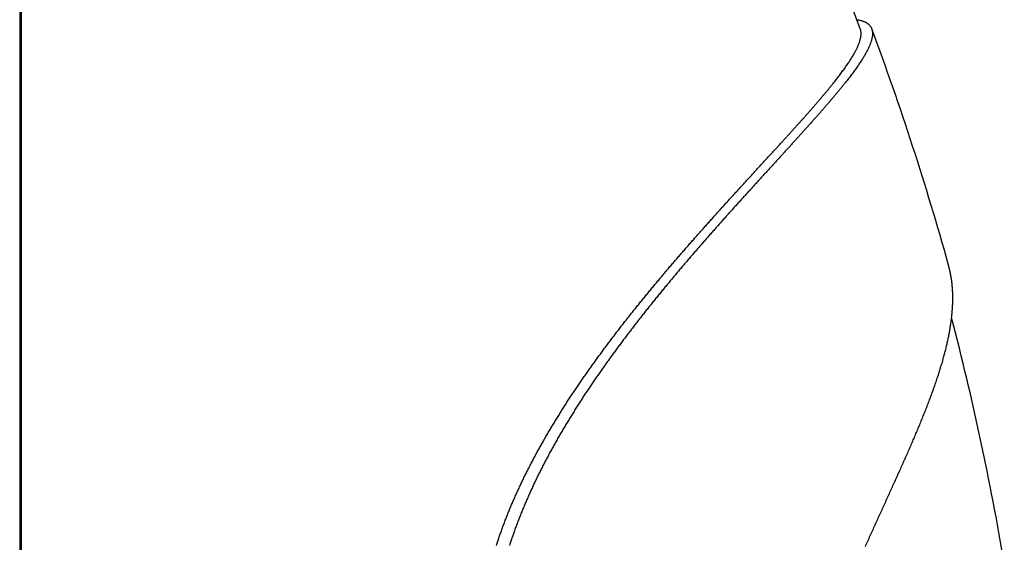
# Model space of a CAD drawing. Extents: x 2863 to 4368, y 2269 to 3398.
# Drawn here: x 3352 to 3361, y 2603 to 2608 of the extents above; entities that cross this region are included whole.
import ezdxf

# ---------------------------------------------------------------- set-up
doc = ezdxf.new("R2010")
doc.units = 0
doc.layers.add('PV-50B', color=7, linetype='CONTINUOUS')

# ---------------------------------------------------------------- blocks, each defined once
blk = doc.blocks.new('*U4')
at = {"layer": 'PV-50B'}
for p, q in [((3352.1851, 2618.8103), (3352.1851, 2599.1228)), ((3352.2006, 2599.1228), (3352.2006, 2618.8103))]:
    blk.add_line(p, q, dxfattribs=at)
for radius, start, end in [(27.3417, 20.52397, 49.53805), (27.4417, 15.58061, 20.44583), (27.3417, 9.63806, 14.57248)]:
    blk.add_arc((3334.4574, 2598.0077), radius, start, end, dxfattribs=at)
for points in [[(3360.0339, 2607.6785), (3360.0385, 2607.6778), (3360.043, 2607.677), (3360.0474, 2607.6762)], [(3360.0474, 2607.6762), (3360.0517, 2607.6753), (3360.056, 2607.6744), (3360.0601, 2607.6735)], [(3360.0601, 2607.6735), (3360.0643, 2607.6725), (3360.0683, 2607.6715), (3360.0722, 2607.6704)], [(3360.0722, 2607.6704), (3360.0761, 2607.6693), (3360.0799, 2607.6681), (3360.0836, 2607.667)], [(3360.0836, 2607.667), (3360.0873, 2607.6657), (3360.0909, 2607.6644), (3360.0943, 2607.6632)], [(3360.0943, 2607.6632), (3360.0978, 2607.6618), (3360.1012, 2607.6604), (3360.1044, 2607.659)], [(3360.1044, 2607.659), (3360.1076, 2607.6575), (3360.1108, 2607.6559), (3360.1138, 2607.6544)], [(3360.1138, 2607.6544), (3360.1168, 2607.6528), (3360.1197, 2607.6511), (3360.1225, 2607.6495)], [(3360.1225, 2607.6495), (3360.1253, 2607.6477), (3360.128, 2607.646), (3360.1305, 2607.6442)], [(3360.0652, 2607.589), (3360.0647, 2607.5906), (3360.0641, 2607.5921), (3360.0636, 2607.5937)], [(3360.0676, 2607.5805), (3360.0669, 2607.5834), (3360.0661, 2607.5862), (3360.0652, 2607.589)], [(3360.0693, 2607.5717), (3360.0689, 2607.5747), (3360.0683, 2607.5776), (3360.0676, 2607.5805)], [(3360.0705, 2607.5626), (3360.0702, 2607.5656), (3360.0698, 2607.5687), (3360.0693, 2607.5717)], [(3360.071, 2607.5531), (3360.071, 2607.5562), (3360.0708, 2607.5594), (3360.0705, 2607.5626)], [(3360.1305, 2607.6442), (3360.1331, 2607.6423), (3360.1356, 2607.6404), (3360.138, 2607.6386)], [(3360.138, 2607.6386), (3360.1403, 2607.6365), (3360.1426, 2607.6345), (3360.1447, 2607.6325)], [(3360.1447, 2607.6325), (3360.1469, 2607.6304), (3360.1489, 2607.6283), (3360.1508, 2607.6262)], [(3360.1508, 2607.6262), (3360.1528, 2607.6239), (3360.1546, 2607.6217), (3360.1563, 2607.6194)], [(3360.1563, 2607.6194), (3360.1581, 2607.6171), (3360.1597, 2607.6147), (3360.1612, 2607.6124)], [(3360.1612, 2607.6124), (3360.1627, 2607.6099), (3360.1641, 2607.6074), (3360.1654, 2607.6049)], [(3360.1654, 2607.6049), (3360.1667, 2607.6023), (3360.1679, 2607.5997), (3360.169, 2607.5972)], [(3360.169, 2607.5972), (3360.1701, 2607.5944), (3360.1711, 2607.5917), (3360.1719, 2607.589)], [(3360.1719, 2607.589), (3360.1728, 2607.5862), (3360.1736, 2607.5834), (3360.1743, 2607.5805)], [(3360.1743, 2607.5805), (3360.175, 2607.5776), (3360.1756, 2607.5747), (3360.1761, 2607.5717)], [(3360.1761, 2607.5717), (3360.1766, 2607.5687), (3360.1769, 2607.5656), (3360.1772, 2607.5626)], [(3360.1772, 2607.5626), (3360.1775, 2607.5594), (3360.1777, 2607.5562), (3360.1778, 2607.5531)], [(3360.0501, 2607.4525), (3360.0518, 2607.4567), (3360.0533, 2607.4608), (3360.0547, 2607.465)], [(3360.0547, 2607.465), (3360.0561, 2607.469), (3360.0575, 2607.4731), (3360.0587, 2607.4771)], [(3360.0587, 2607.4771), (3360.06, 2607.4811), (3360.0611, 2607.485), (3360.0622, 2607.489)], [(3360.0622, 2607.489), (3360.0633, 2607.4928), (3360.0642, 2607.4967), (3360.0651, 2607.5005)], [(3360.0651, 2607.5005), (3360.066, 2607.5042), (3360.0668, 2607.5079), (3360.0674, 2607.5117)], [(3360.0674, 2607.5117), (3360.0681, 2607.5153), (3360.0687, 2607.5189), (3360.0692, 2607.5225)], [(3360.0692, 2607.5225), (3360.0697, 2607.526), (3360.0701, 2607.5295), (3360.0704, 2607.533)], [(3360.0704, 2607.533), (3360.0707, 2607.5364), (3360.0709, 2607.5398), (3360.071, 2607.5432)], [(3360.1615, 2607.465), (3360.1601, 2607.4608), (3360.1586, 2607.4567), (3360.1569, 2607.4525)], [(3360.1655, 2607.4771), (3360.1643, 2607.4731), (3360.1629, 2607.469), (3360.1615, 2607.465)], [(3360.1689, 2607.489), (3360.1679, 2607.485), (3360.1667, 2607.4811), (3360.1655, 2607.4771)], [(3360.1718, 2607.5005), (3360.171, 2607.4967), (3360.17, 2607.4928), (3360.1689, 2607.489)], [(3360.1742, 2607.5117), (3360.1735, 2607.5079), (3360.1727, 2607.5042), (3360.1718, 2607.5005)], [(3360.1759, 2607.5225), (3360.1755, 2607.5189), (3360.1749, 2607.5153), (3360.1742, 2607.5117)], [(3360.1771, 2607.533), (3360.1768, 2607.5295), (3360.1764, 2607.526), (3360.1759, 2607.5225)], [(3360.1777, 2607.5432), (3360.1777, 2607.5398), (3360.1774, 2607.5364), (3360.1771, 2607.533)], [(3360.0034, 2607.3562), (3360.0062, 2607.3611), (3360.009, 2607.366), (3360.0116, 2607.3709)], [(3360.0116, 2607.3709), (3360.0143, 2607.3757), (3360.0168, 2607.3805), (3360.0193, 2607.3853)], [(3360.0193, 2607.3853), (3360.0218, 2607.39), (3360.0242, 2607.3947), (3360.0265, 2607.3994)], [(3360.0265, 2607.3994), (3360.0289, 2607.4039), (3360.0311, 2607.4085), (3360.0332, 2607.4131)], [(3360.0332, 2607.4131), (3360.0354, 2607.4176), (3360.0374, 2607.4221), (3360.0394, 2607.4266)], [(3360.0394, 2607.4266), (3360.0414, 2607.4309), (3360.0432, 2607.4353), (3360.045, 2607.4397)], [(3360.045, 2607.4397), (3360.0468, 2607.444), (3360.0485, 2607.4482), (3360.0501, 2607.4525)], [(3360.1185, 2607.3709), (3360.1159, 2607.366), (3360.1132, 2607.3611), (3360.1104, 2607.3562)], [(3360.1262, 2607.3853), (3360.1238, 2607.3805), (3360.1212, 2607.3757), (3360.1185, 2607.3709)], [(3360.1334, 2607.3994), (3360.1311, 2607.3947), (3360.1287, 2607.39), (3360.1262, 2607.3853)], [(3360.1401, 2607.4131), (3360.138, 2607.4085), (3360.1357, 2607.4039), (3360.1334, 2607.3994)], [(3360.1462, 2607.4266), (3360.1443, 2607.4221), (3360.1422, 2607.4176), (3360.1401, 2607.4131)], [(3360.1518, 2607.4397), (3360.1501, 2607.4353), (3360.1482, 2607.4309), (3360.1462, 2607.4266)], [(3360.1569, 2607.4525), (3360.1553, 2607.4482), (3360.1537, 2607.444), (3360.1518, 2607.4397)], [(3359.9438, 2607.2616), (3359.9476, 2607.2672), (3359.9513, 2607.2727), (3359.9549, 2607.2782)], [(3359.9549, 2607.2782), (3359.9586, 2607.2836), (3359.9621, 2607.289), (3359.9656, 2607.2944)], [(3359.9656, 2607.2944), (3359.9691, 2607.2997), (3359.9724, 2607.305), (3359.9757, 2607.3103)], [(3359.9757, 2607.3103), (3359.9791, 2607.3155), (3359.9823, 2607.3207), (3359.9854, 2607.3259)], [(3359.9854, 2607.3259), (3359.9886, 2607.331), (3359.9917, 2607.3361), (3359.9946, 2607.3412)], [(3359.9946, 2607.3412), (3359.9977, 2607.3462), (3360.0006, 2607.3512), (3360.0034, 2607.3562)], [(3360.0621, 2607.2782), (3360.0585, 2607.2727), (3360.0548, 2607.2672), (3360.051, 2607.2616)], [(3360.0727, 2607.2944), (3360.0693, 2607.289), (3360.0657, 2607.2836), (3360.0621, 2607.2782)], [(3360.0828, 2607.3103), (3360.0796, 2607.305), (3360.0762, 2607.2997), (3360.0727, 2607.2944)], [(3360.0925, 2607.3259), (3360.0894, 2607.3207), (3360.0862, 2607.3155), (3360.0828, 2607.3103)], [(3360.1017, 2607.3412), (3360.0987, 2607.3361), (3360.0957, 2607.331), (3360.0925, 2607.3259)], [(3360.1104, 2607.3562), (3360.1076, 2607.3512), (3360.1047, 2607.3462), (3360.1017, 2607.3412)], [(3359.8814, 2607.1747), (3359.886, 2607.1807), (3359.8904, 2607.1867), (3359.8948, 2607.1927)], [(3359.8948, 2607.1927), (3359.8992, 2607.1986), (3359.9035, 2607.2045), (3359.9077, 2607.2103)], [(3359.9077, 2607.2103), (3359.912, 2607.2161), (3359.9161, 2607.2219), (3359.9202, 2607.2277)], [(3359.9202, 2607.2277), (3359.9243, 2607.2334), (3359.9283, 2607.2391), (3359.9322, 2607.2448)], [(3359.9322, 2607.2448), (3359.9362, 2607.2504), (3359.94, 2607.256), (3359.9438, 2607.2616)], [(3360.0022, 2607.1927), (3359.9979, 2607.1867), (3359.9935, 2607.1807), (3359.9889, 2607.1747)], [(3360.0151, 2607.2103), (3360.0109, 2607.2045), (3360.0066, 2607.1986), (3360.0022, 2607.1927)], [(3360.0275, 2607.2277), (3360.0235, 2607.2219), (3360.0194, 2607.2161), (3360.0151, 2607.2103)], [(3360.0395, 2607.2448), (3360.0356, 2607.2391), (3360.0316, 2607.2334), (3360.0275, 2607.2277)], [(3360.051, 2607.2616), (3360.0473, 2607.256), (3360.0435, 2607.2504), (3360.0395, 2607.2448)], [(3359.8084, 2607.0806), (3359.8136, 2607.087), (3359.8187, 2607.0935), (3359.8238, 2607.0999)], [(3359.8238, 2607.0999), (3359.8289, 2607.1063), (3359.8339, 2607.1127), (3359.8388, 2607.1191)], [(3359.8388, 2607.1191), (3359.8438, 2607.1253), (3359.8487, 2607.1316), (3359.8534, 2607.1379)], [(3359.8534, 2607.1379), (3359.8583, 2607.1441), (3359.863, 2607.1502), (3359.8676, 2607.1564)], [(3359.8676, 2607.1564), (3359.8723, 2607.1625), (3359.8769, 2607.1686), (3359.8814, 2607.1747)], [(3359.9315, 2607.0999), (3359.9265, 2607.0935), (3359.9214, 2607.087), (3359.9162, 2607.0806)], [(3359.9465, 2607.1191), (3359.9416, 2607.1127), (3359.9366, 2607.1063), (3359.9315, 2607.0999)], [(3359.9611, 2607.1379), (3359.9563, 2607.1316), (3359.9515, 2607.1253), (3359.9465, 2607.1191)], [(3359.9752, 2607.1564), (3359.9706, 2607.1502), (3359.9659, 2607.1441), (3359.9611, 2607.1379)], [(3359.9889, 2607.1747), (3359.9845, 2607.1686), (3359.9799, 2607.1625), (3359.9752, 2607.1564)], [(3359.7254, 2606.9795), (3359.7312, 2606.9864), (3359.737, 2606.9933), (3359.7427, 2607.0003)], [(3359.7427, 2607.0003), (3359.7485, 2607.0071), (3359.7541, 2607.0139), (3359.7597, 2607.0207)], [(3359.7597, 2607.0207), (3359.7653, 2607.0275), (3359.7709, 2607.0342), (3359.7763, 2607.041)], [(3359.7763, 2607.041), (3359.7818, 2607.0476), (3359.7872, 2607.0543), (3359.7925, 2607.0609)], [(3359.7925, 2607.0609), (3359.7979, 2607.0675), (3359.8032, 2607.074), (3359.8084, 2607.0806)], [(3359.8508, 2607.0003), (3359.8451, 2606.9933), (3359.8394, 2606.9864), (3359.8335, 2606.9795)], [(3359.8677, 2607.0207), (3359.8622, 2607.0139), (3359.8565, 2607.0071), (3359.8508, 2607.0003)], [(3359.8843, 2607.041), (3359.8788, 2607.0342), (3359.8733, 2607.0275), (3359.8677, 2607.0207)], [(3359.9004, 2607.0609), (3359.8951, 2607.0543), (3359.8897, 2607.0476), (3359.8843, 2607.041)], [(3359.9162, 2607.0806), (3359.911, 2607.074), (3359.9058, 2607.0675), (3359.9004, 2607.0609)], [(3359.6523, 2606.8938), (3359.6587, 2606.9011), (3359.6649, 2606.9084), (3359.6711, 2606.9157)], [(3359.6711, 2606.9157), (3359.6773, 2606.9228), (3359.6835, 2606.93), (3359.6895, 2606.9372)], [(3359.6895, 2606.9372), (3359.6957, 2606.9443), (3359.7017, 2606.9514), (3359.7076, 2606.9585)], [(3359.7076, 2606.9585), (3359.7136, 2606.9655), (3359.7195, 2606.9725), (3359.7254, 2606.9795)], [(3359.7795, 2606.9157), (3359.7734, 2606.9084), (3359.7671, 2606.9011), (3359.7608, 2606.8938)], [(3359.7979, 2606.9372), (3359.7918, 2606.93), (3359.7857, 2606.9228), (3359.7795, 2606.9157)], [(3359.8159, 2606.9585), (3359.81, 2606.9514), (3359.804, 2606.9443), (3359.7979, 2606.9372)], [(3359.8335, 2606.9795), (3359.8277, 2606.9725), (3359.8219, 2606.9655), (3359.8159, 2606.9585)], [(3359.5738, 2606.804), (3359.5806, 2606.8117), (3359.5873, 2606.8193), (3359.594, 2606.8269)], [(3359.594, 2606.8269), (3359.6006, 2606.8344), (3359.6072, 2606.8419), (3359.6137, 2606.8495)], [(3359.6137, 2606.8495), (3359.6203, 2606.8569), (3359.6268, 2606.8643), (3359.6332, 2606.8718)], [(3359.6332, 2606.8718), (3359.6397, 2606.8791), (3359.646, 2606.8865), (3359.6523, 2606.8938)], [(3359.7027, 2606.8269), (3359.6961, 2606.8193), (3359.6894, 2606.8117), (3359.6827, 2606.804)], [(3359.7224, 2606.8495), (3359.7159, 2606.8419), (3359.7093, 2606.8344), (3359.7027, 2606.8269)], [(3359.7418, 2606.8718), (3359.7354, 2606.8643), (3359.7289, 2606.8569), (3359.7224, 2606.8495)], [(3359.7608, 2606.8938), (3359.7546, 2606.8865), (3359.7482, 2606.8791), (3359.7418, 2606.8718)], [(3359.5327, 2606.7576), (3359.5397, 2606.7654), (3359.5466, 2606.7732), (3359.5534, 2606.781)], [(3359.5534, 2606.781), (3359.5603, 2606.7886), (3359.5671, 2606.7963), (3359.5738, 2606.804)], [(3359.6417, 2606.7576), (3359.6348, 2606.7498), (3359.6278, 2606.7419), (3359.6207, 2606.734)], [(3359.6623, 2606.781), (3359.6555, 2606.7732), (3359.6487, 2606.7654), (3359.6417, 2606.7576)], [(3359.6827, 2606.804), (3359.676, 2606.7963), (3359.6692, 2606.7886), (3359.6623, 2606.781)], [(3359.4021, 2606.6125), (3359.4097, 2606.6207), (3359.4172, 2606.629), (3359.4246, 2606.6373)], [(3359.4246, 2606.6373), (3359.4321, 2606.6454), (3359.4395, 2606.6536), (3359.4468, 2606.6618)], [(3359.4468, 2606.6618), (3359.4542, 2606.6699), (3359.4615, 2606.678), (3359.4687, 2606.6861)], [(3359.4687, 2606.6861), (3359.476, 2606.6941), (3359.4832, 2606.7022), (3359.4903, 2606.7102)], [(3359.5341, 2606.6373), (3359.5267, 2606.629), (3359.5192, 2606.6207), (3359.5117, 2606.6125)], [(3359.5561, 2606.6618), (3359.5489, 2606.6536), (3359.5415, 2606.6454), (3359.5341, 2606.6373)], [(3359.578, 2606.6861), (3359.5708, 2606.678), (3359.5635, 2606.6699), (3359.5561, 2606.6618)], [(3359.5995, 2606.7102), (3359.5924, 2606.7022), (3359.5852, 2606.6941), (3359.578, 2606.6861)], [(3359.3332, 2606.5367), (3359.341, 2606.5452), (3359.3487, 2606.5537), (3359.3564, 2606.5622)], [(3359.3564, 2606.5622), (3359.3641, 2606.5706), (3359.3718, 2606.579), (3359.3794, 2606.5874)], [(3359.3794, 2606.5874), (3359.387, 2606.5958), (3359.3946, 2606.6041), (3359.4021, 2606.6125)], [(3359.4662, 2606.5622), (3359.4585, 2606.5537), (3359.4508, 2606.5452), (3359.443, 2606.5367)], [(3359.4891, 2606.5874), (3359.4815, 2606.579), (3359.4739, 2606.5706), (3359.4662, 2606.5622)], [(3359.5117, 2606.6125), (3359.5042, 2606.6041), (3359.4967, 2606.5958), (3359.4891, 2606.5874)], [(3359.2378, 2606.4324), (3359.2459, 2606.4412), (3359.254, 2606.45), (3359.262, 2606.4588)], [(3359.262, 2606.4588), (3359.27, 2606.4675), (3359.278, 2606.4762), (3359.2859, 2606.485)], [(3359.2859, 2606.485), (3359.2939, 2606.4936), (3359.3018, 2606.5023), (3359.3097, 2606.5109)], [(3359.3097, 2606.5109), (3359.3176, 2606.5195), (3359.3254, 2606.5281), (3359.3332, 2606.5367)], [(3359.3721, 2606.4588), (3359.3642, 2606.45), (3359.3562, 2606.4412), (3359.3481, 2606.4324)], [(3359.396, 2606.485), (3359.3881, 2606.4762), (3359.3802, 2606.4675), (3359.3721, 2606.4588)], [(3359.4196, 2606.5109), (3359.4118, 2606.5023), (3359.404, 2606.4936), (3359.396, 2606.485)], [(3359.443, 2606.5367), (3359.4353, 2606.5281), (3359.4275, 2606.5195), (3359.4196, 2606.5109)], [(3359.1638, 2606.3518), (3359.1722, 2606.3608), (3359.1805, 2606.3699), (3359.1887, 2606.3789)], [(3359.1887, 2606.3789), (3359.197, 2606.3878), (3359.2052, 2606.3968), (3359.2133, 2606.4058)], [(3359.2133, 2606.4058), (3359.2215, 2606.4146), (3359.2297, 2606.4235), (3359.2378, 2606.4324)], [(3359.2992, 2606.3789), (3359.291, 2606.3699), (3359.2828, 2606.3608), (3359.2745, 2606.3518)], [(3359.3237, 2606.4058), (3359.3156, 2606.3968), (3359.3075, 2606.3878), (3359.2992, 2606.3789)], [(3359.3481, 2606.4324), (3359.34, 2606.4235), (3359.3319, 2606.4146), (3359.3237, 2606.4058)], [(3359.0625, 2606.2414), (3359.0711, 2606.2507), (3359.0796, 2606.26), (3359.0881, 2606.2693)], [(3359.0881, 2606.2693), (3359.0966, 2606.2786), (3359.1051, 2606.2878), (3359.1135, 2606.297)], [(3359.1135, 2606.297), (3359.122, 2606.3062), (3359.1304, 2606.3154), (3359.1388, 2606.3245)], [(3359.1388, 2606.3245), (3359.1472, 2606.3336), (3359.1556, 2606.3427), (3359.1638, 2606.3518)], [(3359.199, 2606.2693), (3359.1906, 2606.26), (3359.1821, 2606.2507), (3359.1735, 2606.2414)], [(3359.2244, 2606.297), (3359.216, 2606.2878), (3359.2076, 2606.2786), (3359.199, 2606.2693)], [(3359.2495, 2606.3245), (3359.2412, 2606.3154), (3359.2328, 2606.3062), (3359.2244, 2606.297)], [(3359.2745, 2606.3518), (3359.2662, 2606.3427), (3359.2579, 2606.3336), (3359.2495, 2606.3245)], [(3358.9845, 2606.1564), (3358.9933, 2606.1659), (3359.002, 2606.1754), (3359.0107, 2606.1849)], [(3359.0107, 2606.1849), (3359.0194, 2606.1944), (3359.028, 2606.2038), (3359.0366, 2606.2133)], [(3359.0366, 2606.2133), (3359.0453, 2606.2226), (3359.0539, 2606.232), (3359.0625, 2606.2414)], [(3359.122, 2606.1849), (3359.1133, 2606.1754), (3359.1047, 2606.1659), (3359.0959, 2606.1564)], [(3359.1478, 2606.2133), (3359.1393, 2606.2038), (3359.1306, 2606.1944), (3359.122, 2606.1849)], [(3359.1735, 2606.2414), (3359.165, 2606.232), (3359.1565, 2606.2226), (3359.1478, 2606.2133)], [(3358.9051, 2606.0695), (3358.914, 2606.0792), (3358.9229, 2606.0889), (3358.9317, 2606.0987)], [(3358.9317, 2606.0987), (3358.9406, 2606.1083), (3358.9494, 2606.118), (3358.9582, 2606.1276)], [(3358.9582, 2606.1276), (3358.967, 2606.1372), (3358.9758, 2606.1468), (3358.9845, 2606.1564)], [(3359.0434, 2606.0987), (3359.0346, 2606.0889), (3359.0258, 2606.0792), (3359.0169, 2606.0695)], [(3359.0697, 2606.1276), (3359.061, 2606.118), (3359.0522, 2606.1083), (3359.0434, 2606.0987)], [(3359.0959, 2606.1564), (3359.0872, 2606.1468), (3359.0785, 2606.1372), (3359.0697, 2606.1276)], [(3358.8244, 2605.9809), (3358.8334, 2605.9908), (3358.8425, 2606.0007), (3358.8514, 2606.0106)], [(3358.8514, 2606.0106), (3358.8604, 2606.0205), (3358.8694, 2606.0303), (3358.8783, 2606.0402)], [(3358.8783, 2606.0402), (3358.8873, 2606.0499), (3358.8962, 2606.0597), (3358.9051, 2606.0695)], [(3358.9634, 2606.0106), (3358.9545, 2606.0007), (3358.9456, 2605.9908), (3358.9365, 2605.9809)], [(3358.9902, 2606.0402), (3358.9813, 2606.0303), (3358.9724, 2606.0205), (3358.9634, 2606.0106)], [(3359.0169, 2606.0695), (3359.008, 2606.0597), (3358.9992, 2606.0499), (3358.9902, 2606.0402)], [(3358.7425, 2605.8905), (3358.7517, 2605.9006), (3358.7609, 2605.9107), (3358.7699, 2605.9208)], [(3358.7699, 2605.9208), (3358.7791, 2605.9309), (3358.7882, 2605.9409), (3358.7972, 2605.951)], [(3358.7972, 2605.951), (3358.8063, 2605.9609), (3358.8154, 2605.9709), (3358.8244, 2605.9809)], [(3358.8823, 2605.9208), (3358.8733, 2605.9107), (3358.8642, 2605.9006), (3358.8551, 2605.8905)], [(3358.9095, 2605.951), (3358.9005, 2605.9409), (3358.8914, 2605.9309), (3358.8823, 2605.9208)], [(3358.9365, 2605.9809), (3358.9276, 2605.9709), (3358.9186, 2605.9609), (3358.9095, 2605.951)], [(3358.6597, 2605.7985), (3358.669, 2605.8088), (3358.6783, 2605.819), (3358.6874, 2605.8293)], [(3358.6874, 2605.8293), (3358.6967, 2605.8396), (3358.7059, 2605.8498), (3358.715, 2605.86)], [(3358.715, 2605.86), (3358.7243, 2605.8702), (3358.7334, 2605.8803), (3358.7425, 2605.8905)], [(3358.8002, 2605.8293), (3358.7911, 2605.819), (3358.7819, 2605.8088), (3358.7727, 2605.7985)], [(3358.8277, 2605.86), (3358.8186, 2605.8498), (3358.8094, 2605.8396), (3358.8002, 2605.8293)], [(3358.8551, 2605.8905), (3358.846, 2605.8803), (3358.8369, 2605.8702), (3358.8277, 2605.86)], [(3358.5762, 2605.7048), (3358.5855, 2605.7153), (3358.5949, 2605.7257), (3358.6041, 2605.7362)], [(3358.6041, 2605.7362), (3358.6134, 2605.7466), (3358.6227, 2605.757), (3358.632, 2605.7674)], [(3358.632, 2605.7674), (3358.6413, 2605.7778), (3358.6505, 2605.7881), (3358.6597, 2605.7985)], [(3358.7173, 2605.7362), (3358.7081, 2605.7257), (3358.6988, 2605.7153), (3358.6895, 2605.7048)], [(3358.745, 2605.7674), (3358.7358, 2605.757), (3358.7266, 2605.7466), (3358.7173, 2605.7362)], [(3358.7727, 2605.7985), (3358.7635, 2605.7881), (3358.7543, 2605.7778), (3358.745, 2605.7674)], [(3358.492, 2605.6096), (3358.5014, 2605.6202), (3358.5108, 2605.6309), (3358.5201, 2605.6415)], [(3358.5201, 2605.6415), (3358.5295, 2605.6521), (3358.5389, 2605.6627), (3358.5482, 2605.6733)], [(3358.5482, 2605.6733), (3358.5576, 2605.6838), (3358.5669, 2605.6943), (3358.5762, 2605.7048)], [(3358.6337, 2605.6415), (3358.6244, 2605.6309), (3358.6151, 2605.6202), (3358.6057, 2605.6096)], [(3358.6616, 2605.6733), (3358.6523, 2605.6627), (3358.643, 2605.6521), (3358.6337, 2605.6415)], [(3358.6895, 2605.7048), (3358.6802, 2605.6943), (3358.6709, 2605.6838), (3358.6616, 2605.6733)], [(3358.4073, 2605.5129), (3358.4168, 2605.5236), (3358.4262, 2605.5345), (3358.4356, 2605.5453)], [(3358.4356, 2605.5453), (3358.445, 2605.556), (3358.4545, 2605.5668), (3358.4638, 2605.5775)], [(3358.4638, 2605.5775), (3358.4732, 2605.5882), (3358.4826, 2605.5989), (3358.492, 2605.6096)], [(3358.5496, 2605.5453), (3358.5402, 2605.5345), (3358.5309, 2605.5236), (3358.5214, 2605.5129)], [(3358.5776, 2605.5775), (3358.5683, 2605.5668), (3358.559, 2605.556), (3358.5496, 2605.5453)], [(3358.6057, 2605.6096), (3358.5964, 2605.5989), (3358.587, 2605.5882), (3358.5776, 2605.5775)], [(3358.3224, 2605.4147), (3358.3319, 2605.4256), (3358.3414, 2605.4366), (3358.3508, 2605.4475)], [(3358.3508, 2605.4475), (3358.3602, 2605.4584), (3358.3697, 2605.4694), (3358.3791, 2605.4803)], [(3358.3791, 2605.4803), (3358.3885, 2605.4911), (3358.398, 2605.502), (3358.4073, 2605.5129)], [(3358.4651, 2605.4475), (3358.4558, 2605.4366), (3358.4464, 2605.4256), (3358.4369, 2605.4147)], [(3358.4933, 2605.4803), (3358.4839, 2605.4694), (3358.4746, 2605.4584), (3358.4651, 2605.4475)], [(3358.5214, 2605.5129), (3358.5121, 2605.502), (3358.5027, 2605.4911), (3358.4933, 2605.4803)], [(3358.2374, 2605.315), (3358.2469, 2605.3261), (3358.2563, 2605.3373), (3358.2657, 2605.3484)], [(3358.2657, 2605.3484), (3358.2752, 2605.3594), (3358.2847, 2605.3705), (3358.2941, 2605.3816)], [(3358.2941, 2605.3816), (3358.3036, 2605.3926), (3358.313, 2605.4036), (3358.3224, 2605.4147)], [(3358.3805, 2605.3484), (3358.3712, 2605.3373), (3358.3618, 2605.3261), (3358.3523, 2605.315)], [(3358.4087, 2605.3816), (3358.3994, 2605.3705), (3358.39, 2605.3594), (3358.3805, 2605.3484)], [(3358.4369, 2605.4147), (3358.4276, 2605.4036), (3358.4182, 2605.3926), (3358.4087, 2605.3816)], [(3360.8946, 2605.3637), (3360.8934, 2605.3686), (3360.892, 2605.3735), (3360.8907, 2605.3784)], [(3360.9029, 2605.3298), (3360.9004, 2605.341), (3360.8976, 2605.3524), (3360.8946, 2605.3637)], [(3358.1525, 2605.214), (3358.1619, 2605.2253), (3358.1714, 2605.2366), (3358.1808, 2605.2479)], [(3358.1808, 2605.2479), (3358.1902, 2605.2591), (3358.1997, 2605.2703), (3358.2091, 2605.2815)], [(3358.2091, 2605.2815), (3358.2186, 2605.2927), (3358.228, 2605.3038), (3358.2374, 2605.315)], [(3358.2959, 2605.2479), (3358.2866, 2605.2366), (3358.2772, 2605.2253), (3358.2678, 2605.214)], [(3358.3241, 2605.2815), (3358.3148, 2605.2703), (3358.3054, 2605.2591), (3358.2959, 2605.2479)], [(3358.3523, 2605.315), (3358.343, 2605.3038), (3358.3336, 2605.2927), (3358.3241, 2605.2815)], [(3360.9101, 2605.2953), (3360.9079, 2605.3068), (3360.9055, 2605.3182), (3360.9029, 2605.3298)], [(3360.9161, 2605.2604), (3360.9143, 2605.272), (3360.9123, 2605.2836), (3360.9101, 2605.2953)], [(3360.9211, 2605.225), (3360.9197, 2605.2368), (3360.918, 2605.2486), (3360.9161, 2605.2604)], [(3358.0959, 2605.146), (3358.1054, 2605.1573), (3358.1148, 2605.1687), (3358.1242, 2605.1801)], [(3358.1242, 2605.1801), (3358.1336, 2605.1914), (3358.1431, 2605.2027), (3358.1525, 2605.214)], [(3358.2396, 2605.1801), (3358.2303, 2605.1687), (3358.2209, 2605.1573), (3358.2115, 2605.146)], [(3358.2678, 2605.214), (3358.2584, 2605.2027), (3358.2491, 2605.1914), (3358.2396, 2605.1801)], [(3360.925, 2605.1892), (3360.9239, 2605.2011), (3360.9226, 2605.213), (3360.9211, 2605.225)], [(3360.9278, 2605.1529), (3360.9271, 2605.165), (3360.9261, 2605.1771), (3360.925, 2605.1892)], [(3358.0115, 2605.0429), (3358.0209, 2605.0543), (3358.0303, 2605.0659), (3358.0396, 2605.0774)], [(3358.0396, 2605.0774), (3358.049, 2605.0888), (3358.0584, 2605.1003), (3358.0677, 2605.1118)], [(3358.0677, 2605.1118), (3358.0772, 2605.1231), (3358.0866, 2605.1346), (3358.0959, 2605.146)], [(3358.1555, 2605.0774), (3358.1462, 2605.0659), (3358.1368, 2605.0543), (3358.1275, 2605.0429)], [(3358.1835, 2605.1118), (3358.1742, 2605.1003), (3358.1648, 2605.0888), (3358.1555, 2605.0774)], [(3358.2115, 2605.146), (3358.2022, 2605.1346), (3358.1929, 2605.1231), (3358.1835, 2605.1118)], [(3360.9296, 2605.1162), (3360.9292, 2605.1284), (3360.9286, 2605.1406), (3360.9278, 2605.1529)], [(3360.9304, 2605.079), (3360.9303, 2605.0913), (3360.93, 2605.1037), (3360.9296, 2605.1162)], [(3357.9276, 2604.9385), (3357.9369, 2604.9501), (3357.9462, 2604.9618), (3357.9555, 2604.9734)], [(3357.9555, 2604.9734), (3357.9648, 2604.985), (3357.9742, 2604.9966), (3357.9834, 2605.0082)], [(3357.9834, 2605.0082), (3357.9928, 2605.0197), (3358.0022, 2605.0313), (3358.0115, 2605.0429)], [(3358.0717, 2604.9734), (3358.0625, 2604.9618), (3358.0533, 2604.9501), (3358.044, 2604.9385)], [(3358.0996, 2605.0082), (3358.0903, 2604.9966), (3358.0811, 2604.985), (3358.0717, 2604.9734)], [(3358.1275, 2605.0429), (3358.1182, 2605.0313), (3358.1089, 2605.0197), (3358.0996, 2605.0082)], [(3360.9267, 2604.9649), (3360.9276, 2604.9777), (3360.9283, 2604.9905), (3360.9289, 2605.0033)], [(3360.9289, 2605.0033), (3360.9295, 2605.016), (3360.9299, 2605.0287), (3360.9301, 2605.0414)], [(3357.872, 2604.8683), (3357.8813, 2604.88), (3357.8905, 2604.8917), (3357.8997, 2604.9035)], [(3357.8997, 2604.9035), (3357.909, 2604.9151), (3357.9183, 2604.9268), (3357.9276, 2604.9385)], [(3358.0163, 2604.9035), (3358.0071, 2604.8917), (3357.9979, 2604.88), (3357.9887, 2604.8683)], [(3358.044, 2604.9385), (3358.0348, 2604.9268), (3358.0256, 2604.9151), (3358.0163, 2604.9035)], [(3360.9145, 2604.847), (3360.9163, 2604.8602), (3360.918, 2604.8735), (3360.9194, 2604.8867)], [(3360.9194, 2604.8867), (3360.921, 2604.8998), (3360.9224, 2604.9129), (3360.9235, 2604.926)], [(3360.9235, 2604.926), (3360.9248, 2604.939), (3360.9258, 2604.9519), (3360.9267, 2604.9649)], [(3357.7893, 2604.762), (3357.7985, 2604.7738), (3357.8077, 2604.7857), (3357.8168, 2604.7976)], [(3357.8168, 2604.7976), (3357.826, 2604.8093), (3357.8352, 2604.8212), (3357.8443, 2604.833)], [(3357.8443, 2604.833), (3357.8536, 2604.8447), (3357.8628, 2604.8565), (3357.872, 2604.8683)], [(3357.9338, 2604.7976), (3357.9247, 2604.7857), (3357.9156, 2604.7738), (3357.9064, 2604.762)], [(3357.9612, 2604.833), (3357.9521, 2604.8212), (3357.9429, 2604.8093), (3357.9338, 2604.7976)], [(3357.9887, 2604.8683), (3357.9795, 2604.8565), (3357.9704, 2604.8447), (3357.9612, 2604.833)], [(3360.9019, 2604.7664), (3360.9043, 2604.7799), (3360.9065, 2604.7934), (3360.9086, 2604.8069)], [(3360.9086, 2604.8069), (3360.9107, 2604.8203), (3360.9127, 2604.8336), (3360.9145, 2604.847)], [(3357.7348, 2604.6906), (3357.7439, 2604.7025), (3357.753, 2604.7144), (3357.762, 2604.7263)], [(3357.762, 2604.7263), (3357.7711, 2604.7382), (3357.7803, 2604.7501), (3357.7893, 2604.762)], [(3357.8792, 2604.7263), (3357.8703, 2604.7144), (3357.8612, 2604.7025), (3357.8522, 2604.6906)], [(3357.9064, 2604.762), (3357.8974, 2604.7501), (3357.8883, 2604.7382), (3357.8792, 2604.7263)], [(3360.8859, 2604.6843), (3360.8889, 2604.698), (3360.8917, 2604.7118), (3360.8943, 2604.7255)], [(3360.8943, 2604.7255), (3360.897, 2604.7392), (3360.8995, 2604.7528), (3360.9019, 2604.7664)], [(3357.6539, 2604.5825), (3357.6629, 2604.5945), (3357.6718, 2604.6066), (3357.6807, 2604.6186)], [(3357.6807, 2604.6186), (3357.6897, 2604.6306), (3357.6987, 2604.6426), (3357.7077, 2604.6547)], [(3357.7077, 2604.6547), (3357.7168, 2604.6666), (3357.7258, 2604.6786), (3357.7348, 2604.6906)], [(3357.7984, 2604.6186), (3357.7895, 2604.6066), (3357.7806, 2604.5945), (3357.7717, 2604.5825)], [(3357.8252, 2604.6547), (3357.8163, 2604.6426), (3357.8074, 2604.6306), (3357.7984, 2604.6186)], [(3357.8522, 2604.6906), (3357.8432, 2604.6786), (3357.8342, 2604.6666), (3357.8252, 2604.6547)], [(3360.856, 2604.5583), (3360.8597, 2604.5724), (3360.8633, 2604.5865), (3360.8667, 2604.6006)], [(3360.8667, 2604.6006), (3360.8702, 2604.6147), (3360.8735, 2604.6287), (3360.8767, 2604.6426)], [(3360.8767, 2604.6426), (3360.8799, 2604.6565), (3360.883, 2604.6704), (3360.8859, 2604.6843)], [(3357.5743, 2604.4735), (3357.5831, 2604.4856), (3357.5919, 2604.4978), (3357.6007, 2604.5099)], [(3357.6007, 2604.5099), (3357.6096, 2604.522), (3357.6184, 2604.5341), (3357.6272, 2604.5463)], [(3357.6272, 2604.5463), (3357.6361, 2604.5583), (3357.645, 2604.5704), (3357.6539, 2604.5825)], [(3357.7187, 2604.5099), (3357.71, 2604.4978), (3357.7013, 2604.4856), (3357.6925, 2604.4735)], [(3357.7451, 2604.5463), (3357.7364, 2604.5341), (3357.7276, 2604.522), (3357.7187, 2604.5099)], [(3357.7717, 2604.5825), (3357.7629, 2604.5704), (3357.754, 2604.5583), (3357.7451, 2604.5463)], [(3360.8324, 2604.4725), (3360.8366, 2604.4869), (3360.8406, 2604.5012), (3360.8445, 2604.5156)], [(3360.8445, 2604.5156), (3360.8485, 2604.5298), (3360.8523, 2604.5441), (3360.856, 2604.5583)], [(3357.5221, 2604.4002), (3357.5308, 2604.4124), (3357.5394, 2604.4247), (3357.5481, 2604.4369)], [(3357.5481, 2604.4369), (3357.5569, 2604.4491), (3357.5656, 2604.4613), (3357.5743, 2604.4735)], [(3357.6664, 2604.4369), (3357.6578, 2604.4247), (3357.6492, 2604.4124), (3357.6405, 2604.4002)], [(3357.6925, 2604.4735), (3357.6838, 2604.4613), (3357.6751, 2604.4491), (3357.6664, 2604.4369)], [(3360.806, 2604.3854), (3360.8107, 2604.4), (3360.8152, 2604.4146), (3360.8195, 2604.4291)], [(3360.8195, 2604.4291), (3360.824, 2604.4436), (3360.8282, 2604.4581), (3360.8324, 2604.4725)], [(3357.445, 2604.2897), (3357.4535, 2604.302), (3357.462, 2604.3143), (3357.4705, 2604.3266)], [(3357.4705, 2604.3266), (3357.4791, 2604.3389), (3357.4877, 2604.3512), (3357.4962, 2604.3635)], [(3357.4962, 2604.3635), (3357.5048, 2604.3757), (3357.5135, 2604.388), (3357.5221, 2604.4002)], [(3357.5892, 2604.3266), (3357.5808, 2604.3143), (3357.5723, 2604.302), (3357.5639, 2604.2897)], [(3357.6148, 2604.3635), (3357.6063, 2604.3512), (3357.5978, 2604.3389), (3357.5892, 2604.3266)], [(3357.6405, 2604.4002), (3357.632, 2604.388), (3357.6234, 2604.3757), (3357.6148, 2604.3635)], [(3360.7771, 2604.2969), (3360.7822, 2604.3117), (3360.7871, 2604.3265), (3360.7918, 2604.3413)], [(3360.7918, 2604.3413), (3360.7967, 2604.356), (3360.8014, 2604.3707), (3360.806, 2604.3854)], [(3357.3946, 2604.2155), (3357.403, 2604.2278), (3357.4114, 2604.2402), (3357.4197, 2604.2526)], [(3357.4197, 2604.2526), (3357.4282, 2604.2649), (3357.4366, 2604.2773), (3357.445, 2604.2897)], [(3357.5387, 2604.2526), (3357.5304, 2604.2402), (3357.5221, 2604.2278), (3357.5137, 2604.2155)], [(3357.5639, 2604.2897), (3357.5555, 2604.2773), (3357.5471, 2604.2649), (3357.5387, 2604.2526)], [(3360.7458, 2604.2072), (3360.7512, 2604.2222), (3360.7566, 2604.2372), (3360.7617, 2604.2522)], [(3360.7617, 2604.2522), (3360.767, 2604.2671), (3360.7721, 2604.282), (3360.7771, 2604.2969)], [(3357.3206, 2604.1035), (3357.3288, 2604.1159), (3357.3369, 2604.1284), (3357.3451, 2604.1409)], [(3357.3451, 2604.1409), (3357.3533, 2604.1533), (3357.3615, 2604.1658), (3357.3697, 2604.1782)], [(3357.3697, 2604.1782), (3357.3781, 2604.1906), (3357.3864, 2604.203), (3357.3946, 2604.2155)], [(3357.4644, 2604.1409), (3357.4564, 2604.1284), (3357.4482, 2604.1159), (3357.4401, 2604.1035)], [(3357.489, 2604.1782), (3357.4808, 2604.1658), (3357.4726, 2604.1533), (3357.4644, 2604.1409)], [(3357.5137, 2604.2155), (3357.5055, 2604.203), (3357.4973, 2604.1906), (3357.489, 2604.1782)], [(3360.7123, 2604.1163), (3360.7181, 2604.1315), (3360.7238, 2604.1467), (3360.7293, 2604.1619)], [(3360.7293, 2604.1619), (3360.7349, 2604.177), (3360.7404, 2604.1921), (3360.7458, 2604.2072)], [(3357.2724, 2604.0284), (3357.2804, 2604.0409), (3357.2884, 2604.0534), (3357.2964, 2604.066)], [(3357.2964, 2604.066), (3357.3045, 2604.0785), (3357.3126, 2604.091), (3357.3206, 2604.1035)], [(3357.416, 2604.066), (3357.4081, 2604.0534), (3357.4001, 2604.0409), (3357.3922, 2604.0284)], [(3357.4401, 2604.1035), (3357.4321, 2604.091), (3357.4241, 2604.0785), (3357.416, 2604.066)], [(3360.6768, 2604.0241), (3360.6829, 2604.0395), (3360.6889, 2604.0549), (3360.6948, 2604.0703)], [(3360.6948, 2604.0703), (3360.7008, 2604.0857), (3360.7066, 2604.101), (3360.7123, 2604.1163)], [(3357.2252, 2603.953), (3357.233, 2603.9655), (3357.2409, 2603.9781), (3357.2487, 2603.9907)], [(3357.2487, 2603.9907), (3357.2566, 2604.0033), (3357.2645, 2604.0158), (3357.2724, 2604.0284)], [(3357.3685, 2603.9907), (3357.3608, 2603.9781), (3357.353, 2603.9655), (3357.3452, 2603.953)], [(3357.3922, 2604.0284), (3357.3843, 2604.0158), (3357.3764, 2604.0033), (3357.3685, 2603.9907)], [(3360.6395, 2603.9309), (3360.6459, 2603.9465), (3360.6522, 2603.9621), (3360.6584, 2603.9777)], [(3360.6584, 2603.9777), (3360.6646, 2603.9932), (3360.6708, 2604.0087), (3360.6768, 2604.0241)], [(3357.1562, 2603.8393), (3357.1638, 2603.8519), (3357.1714, 2603.8646), (3357.1789, 2603.8773)], [(3357.1789, 2603.8773), (3357.1866, 2603.8899), (3357.1943, 2603.9025), (3357.2019, 2603.9152)], [(3357.2019, 2603.9152), (3357.2097, 2603.9277), (3357.2174, 2603.9404), (3357.2252, 2603.953)], [(3357.2992, 2603.8773), (3357.2917, 2603.8646), (3357.2841, 2603.8519), (3357.2766, 2603.8393)], [(3357.322, 2603.9152), (3357.3144, 2603.9025), (3357.3068, 2603.8899), (3357.2992, 2603.8773)], [(3357.3452, 2603.953), (3357.3375, 2603.9404), (3357.3298, 2603.9277), (3357.322, 2603.9152)], [(3360.6005, 2603.8366), (3360.6072, 2603.8524), (3360.6137, 2603.8681), (3360.6202, 2603.8839)], [(3360.6202, 2603.8839), (3360.6267, 2603.8996), (3360.6332, 2603.9152), (3360.6395, 2603.9309)], [(3357.1116, 2603.7631), (3357.119, 2603.7758), (3357.1264, 2603.7885), (3357.1338, 2603.8012)], [(3357.1338, 2603.8012), (3357.1413, 2603.8139), (3357.1488, 2603.8266), (3357.1562, 2603.8393)], [(3357.2543, 2603.8012), (3357.2469, 2603.7885), (3357.2396, 2603.7758), (3357.2322, 2603.7631)], [(3357.2766, 2603.8393), (3357.2692, 2603.8266), (3357.2617, 2603.8139), (3357.2543, 2603.8012)], [(3360.56, 2603.7413), (3360.5669, 2603.7572), (3360.5737, 2603.7731), (3360.5804, 2603.789)], [(3360.5804, 2603.789), (3360.5872, 2603.8049), (3360.5939, 2603.8207), (3360.6005, 2603.8366)], [(3357.0469, 2603.6484), (3357.054, 2603.6611), (3357.0611, 2603.6739), (3357.0682, 2603.6867)], [(3357.0682, 2603.6867), (3357.0754, 2603.6994), (3357.0826, 2603.7122), (3357.0897, 2603.7249)], [(3357.0897, 2603.7249), (3357.0971, 2603.7377), (3357.1044, 2603.7504), (3357.1116, 2603.7631)], [(3357.189, 2603.6867), (3357.1819, 2603.6739), (3357.1749, 2603.6611), (3357.1678, 2603.6484)], [(3357.2105, 2603.7249), (3357.2033, 2603.7122), (3357.1962, 2603.6994), (3357.189, 2603.6867)], [(3357.2322, 2603.7631), (3357.225, 2603.7504), (3357.2177, 2603.7377), (3357.2105, 2603.7249)], [(3360.5182, 2603.645), (3360.5254, 2603.661), (3360.5324, 2603.6771), (3360.5393, 2603.6932)], [(3360.5393, 2603.6932), (3360.5463, 2603.7092), (3360.5532, 2603.7252), (3360.56, 2603.7413)], [(3357.0052, 2603.5716), (3357.0121, 2603.5844), (3357.019, 2603.5972), (3357.0259, 2603.61)], [(3357.0259, 2603.61), (3357.0329, 2603.6228), (3357.0399, 2603.6356), (3357.0469, 2603.6484)], [(3357.1469, 2603.61), (3357.1401, 2603.5972), (3357.1332, 2603.5844), (3357.1264, 2603.5716)], [(3357.1678, 2603.6484), (3357.1609, 2603.6356), (3357.1539, 2603.6228), (3357.1469, 2603.61)], [(3360.4753, 2603.5477), (3360.4826, 2603.564), (3360.4898, 2603.5802), (3360.4969, 2603.5964)], [(3360.4969, 2603.5964), (3360.5041, 2603.6126), (3360.5112, 2603.6288), (3360.5182, 2603.645)], [(3356.9451, 2603.4559), (3356.9517, 2603.4688), (3356.9583, 2603.4816), (3356.9648, 2603.4945)], [(3356.9648, 2603.4945), (3356.9715, 2603.5074), (3356.9782, 2603.5202), (3356.9849, 2603.5331)], [(3356.9849, 2603.5331), (3356.9917, 2603.5459), (3356.9984, 2603.5587), (3357.0052, 2603.5716)], [(3357.0862, 2603.4945), (3357.0797, 2603.4816), (3357.0731, 2603.4688), (3357.0666, 2603.4559)], [(3357.1061, 2603.5331), (3357.0995, 2603.5202), (3357.0929, 2603.5074), (3357.0862, 2603.4945)], [(3357.1264, 2603.5716), (3357.1196, 2603.5587), (3357.1129, 2603.5459), (3357.1061, 2603.5331)], [(3360.4314, 2603.4496), (3360.4389, 2603.466), (3360.4462, 2603.4824), (3360.4535, 2603.4988)], [(3360.4535, 2603.4988), (3360.4609, 2603.5151), (3360.4681, 2603.5314), (3360.4753, 2603.5477)], [(3356.9067, 2603.3786), (3356.9131, 2603.3914), (3356.9194, 2603.4043), (3356.9257, 2603.4173)], [(3356.9257, 2603.4173), (3356.9322, 2603.4301), (3356.9387, 2603.443), (3356.9451, 2603.4559)], [(3357.0473, 2603.4173), (3357.041, 2603.4043), (3357.0347, 2603.3914), (3357.0284, 2603.3786)], [(3357.0666, 2603.4559), (3357.0602, 2603.443), (3357.0538, 2603.4301), (3357.0473, 2603.4173)], [(3360.3867, 2603.3507), (3360.3943, 2603.3672), (3360.4018, 2603.3837), (3360.4092, 2603.4003)], [(3356.8697, 2603.301), (3356.8758, 2603.3139), (3356.8819, 2603.3269), (3356.888, 2603.3398)], [(3356.888, 2603.3398), (3356.8943, 2603.3527), (3356.9005, 2603.3656), (3356.9067, 2603.3786)], [(3357.0098, 2603.3398), (3357.0038, 2603.3269), (3356.9977, 2603.3139), (3356.9916, 2603.301)], [(3357.0284, 2603.3786), (3357.0222, 2603.3656), (3357.016, 2603.3527), (3357.0098, 2603.3398)], [(3360.3641, 2603.3009), (3360.3718, 2603.3175), (3360.3793, 2603.3341), (3360.3867, 2603.3507)], [(3356.8169, 2603.1843), (3356.8227, 2603.1973), (3356.8284, 2603.2103), (3356.8341, 2603.2233)], [(3356.8341, 2603.2233), (3356.84, 2603.2362), (3356.8459, 2603.2492), (3356.8517, 2603.2621)], [(3356.8517, 2603.2621), (3356.8577, 2603.2751), (3356.8637, 2603.288), (3356.8697, 2603.301)], [(3356.9562, 2603.2233), (3356.9505, 2603.2103), (3356.9448, 2603.1973), (3356.9391, 2603.1843)], [(3356.9737, 2603.2621), (3356.9679, 2603.2492), (3356.9621, 2603.2362), (3356.9562, 2603.2233)], [(3356.9916, 2603.301), (3356.9857, 2603.288), (3356.9797, 2603.2751), (3356.9737, 2603.2621)], [(3360.3185, 2603.2009), (3360.3263, 2603.2176), (3360.3339, 2603.2343), (3360.3414, 2603.251)], [(3360.3414, 2603.251), (3360.3491, 2603.2676), (3360.3566, 2603.2843), (3360.3641, 2603.3009)], [(3356.7835, 2603.1064), (3356.7891, 2603.1193), (3356.7946, 2603.1323), (3356.8, 2603.1454)], [(3356.8, 2603.1454), (3356.8057, 2603.1583), (3356.8113, 2603.1713), (3356.8169, 2603.1843)], [(3356.9223, 2603.1454), (3356.9168, 2603.1323), (3356.9114, 2603.1193), (3356.9059, 2603.1064)], [(3356.9391, 2603.1843), (3356.9335, 2603.1713), (3356.9279, 2603.1583), (3356.9223, 2603.1454)], [(3360.2726, 2603.1001), (3360.2803, 2603.1169), (3360.288, 2603.1337), (3360.2956, 2603.1506)], [(3360.2956, 2603.1506), (3360.3033, 2603.1673), (3360.311, 2603.1841), (3360.3185, 2603.2009)], [(3356.7518, 2603.0282), (3356.757, 2603.0412), (3356.7622, 2603.0543), (3356.7675, 2603.0673)], [(3356.7675, 2603.0673), (3356.7728, 2603.0803), (3356.7782, 2603.0933), (3356.7835, 2603.1064)], [(3356.8899, 2603.0673), (3356.8847, 2603.0543), (3356.8795, 2603.0412), (3356.8743, 2603.0282)], [(3356.9059, 2603.1064), (3356.9006, 2603.0933), (3356.8952, 2603.0803), (3356.8899, 2603.0673)], [(3360.2264, 2602.9987), (3360.2341, 2603.0156), (3360.2418, 2603.0325), (3360.2495, 2603.0495)], [(3360.2495, 2603.0495), (3360.2573, 2603.0663), (3360.265, 2603.0832), (3360.2726, 2603.1001)], [(3356.7071, 2602.9108), (3356.7119, 2602.9239), (3356.7167, 2602.9369), (3356.7215, 2602.95)], [(3356.7215, 2602.95), (3356.7265, 2602.963), (3356.7315, 2602.9761), (3356.7364, 2602.9891)], [(3356.7364, 2602.9891), (3356.7416, 2603.0021), (3356.7467, 2603.0152), (3356.7518, 2603.0282)], [(3356.8442, 2602.95), (3356.8395, 2602.9369), (3356.8346, 2602.9239), (3356.8298, 2602.9108)], [(3356.8591, 2602.9891), (3356.8541, 2602.9761), (3356.8492, 2602.963), (3356.8442, 2602.95)], [(3356.8743, 2603.0282), (3356.8692, 2603.0152), (3356.8641, 2603.0021), (3356.8591, 2602.9891)], [(3360.1801, 2602.8966), (3360.1879, 2602.9137), (3360.1956, 2602.9307), (3360.2032, 2602.9477)], [(3360.2032, 2602.9477), (3360.211, 2602.9647), (3360.2187, 2602.9817), (3360.2264, 2602.9987)], [(3356.6793, 2602.8324), (3356.6839, 2602.8455), (3356.6884, 2602.8586), (3356.693, 2602.8716)], [(3356.693, 2602.8716), (3356.6977, 2602.8847), (3356.7024, 2602.8978), (3356.7071, 2602.9108)], [(3356.8158, 2602.8716), (3356.8113, 2602.8586), (3356.8068, 2602.8455), (3356.8022, 2602.8324)], [(3356.8298, 2602.9108), (3356.8252, 2602.8978), (3356.8205, 2602.8847), (3356.8158, 2602.8716)], [(3360.157, 2602.8454), (3360.1647, 2602.8625), (3360.1724, 2602.8795), (3360.1801, 2602.8966)], [(3356.6533, 2602.7539), (3356.6576, 2602.767), (3356.6618, 2602.7801), (3356.6661, 2602.7932)], [(3356.6661, 2602.7932), (3356.6705, 2602.8063), (3356.6749, 2602.8193), (3356.6793, 2602.8324)], [(3356.7891, 2602.7932), (3356.7849, 2602.7801), (3356.7806, 2602.767), (3356.7764, 2602.7539)], [(3356.8022, 2602.8324), (3356.7979, 2602.8193), (3356.7935, 2602.8063), (3356.7891, 2602.7932)], [(3360.1109, 2602.7426), (3360.1186, 2602.7597), (3360.1263, 2602.7769), (3360.1339, 2602.7941)], [(3360.1339, 2602.7941), (3360.1416, 2602.8112), (3360.1493, 2602.8283), (3360.157, 2602.8454)]]:
    blk.add_open_spline(points, degree=3, dxfattribs=at)
for points, knots in [([(3360.071, 2607.5432), (3360.0711, 2607.545), (3360.0711, 2607.5468), (3360.0711, 2607.55), (3360.0711, 2607.5515), (3360.071, 2607.5531)], [7.35426743, 7.35426743, 7.35426743, 7.35426743, 7.36091904, 7.36091904, 7.36654481, 7.36654481, 7.36654481, 7.36654481]), ([(3360.1778, 2607.5531), (3360.1778, 2607.5515), (3360.1778, 2607.55), (3360.1778, 2607.5468), (3360.1778, 2607.545), (3360.1777, 2607.5432)], [7.38647869, 7.38647869, 7.38647869, 7.38647869, 7.39210448, 7.39210448, 7.39875612, 7.39875612, 7.39875612, 7.39875612]), ([(3359.4903, 2606.7102), (3359.4963, 2606.7168), (3359.5022, 2606.7234), (3359.5092, 2606.7313), (3359.5104, 2606.7327), (3359.5116, 2606.734)], [6.914441012, 6.914441012, 6.914441012, 6.914441012, 6.922514899, 6.922514899, 6.924193208, 6.924193208, 6.924193208, 6.924193208]), ([(3359.5116, 2606.734), (3359.5124, 2606.7349), (3359.5132, 2606.7357), (3359.5202, 2606.7436), (3359.5265, 2606.7506), (3359.5327, 2606.7576)], [6.923119383, 6.923119383, 6.923119383, 6.923119383, 6.92416188, 6.92416188, 6.932904539, 6.932904539, 6.932904539, 6.932904539]), ([(3359.6207, 2606.734), (3359.6186, 2606.7316), (3359.6165, 2606.7292), (3359.6094, 2606.7213), (3359.6045, 2606.7157), (3359.5995, 2606.7102)], [7.759276923, 7.759276923, 7.759276923, 7.759276923, 7.762229287, 7.762229287, 7.769027238, 7.769027238, 7.769027238, 7.769027238]), ([(3360.9301, 2605.0414), (3360.9303, 2605.0503), (3360.9304, 2605.0591), (3360.9304, 2605.0717), (3360.9304, 2605.0753), (3360.9304, 2605.079)], [7.57640913, 7.57640913, 7.57640913, 7.57640913, 7.58722235, 7.58722235, 7.59168006, 7.59168006, 7.59168006, 7.59168006]), ([(3360.4092, 2603.4003), (3360.4137, 2603.4103), (3360.4183, 2603.4203), (3360.4257, 2603.4367), (3360.4286, 2603.4432), (3360.4314, 2603.4496)], [7.17373355, 7.17373355, 7.17373355, 7.17373355, 7.18031562, 7.18031562, 7.18454344, 7.18454344, 7.18454344, 7.18454344])]:
    blk.add_open_spline(points, degree=3, knots=knots, dxfattribs=at)

msp = doc.modelspace()

# ---------------------------------------------------------------- block references
at = {"layer": 'PV-50B'}
msp.add_blockref('*U4', (0, 0), dxfattribs=at)

doc.saveas('drawing.dxf')
